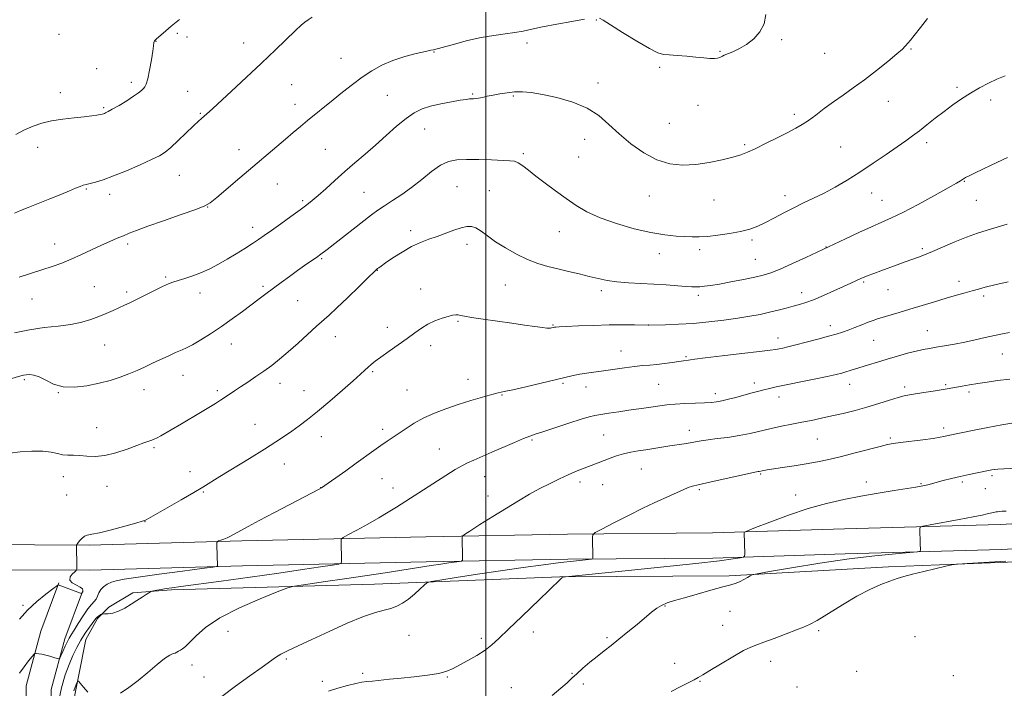
# Model space of a CAD drawing. Extents: x 2157300 to 2160200, y 349800 to 352700.
# Drawn here: x 2158307 to 2158715, y 352095 to 352372 of the extents above; entities that cross this region are included whole.
import ezdxf

# ---------------------------------------------------------------- set-up
doc = ezdxf.new("R2010")
doc.units = 0
doc.header["$MEASUREMENT"] = 0
for name, color, linetype, lineweight in [('32000', 7, 'Continuous', 0), ('DTM HARD BREAKLINE', 7, 'Continuous', 0), ('DTM SPOT ELEVATION', 2, 'Continuous', 13), ('INDEX CONTOUR', 41, 'Continuous', 13), ('INTERMEDIATE CONTOUR', 44, 'Continuous', 0)]:
    doc.layers.add(name, color=color, linetype=linetype, lineweight=lineweight)

msp = doc.modelspace()

# ---------------------------------------------------------------- linework, layer by layer
at = {"layer": '32000', "flags": 128}
msp.add_lwpolyline([(2158500, 352500), (2158500, 350000)], dxfattribs=at)
at = {"layer": 'DTM HARD BREAKLINE'}
for points in [[(2158937.52, 352171.37, 1204.63), (2158887.59, 352168.89, 1204.23), (2158778.73, 352166.65, 1202.36), (2158713.26, 352162.9, 1202.62), (2158648.63, 352161.16, 1201.42), (2158593.98, 352159.37, 1199.55), (2158533.97, 352158.94, 1197.68), (2158475.15, 352157.83, 1195.42), (2158398.99, 352156.13, 1192.34), (2158335.71, 352154.37, 1190.27), (2158290.28, 352154.55, 1187.94), (2158254.71, 352153.34, 1185.54), (2158217.47, 352152.17, 1184.13), (2158146.62, 352151.77, 1184.8), (2158095.22, 352149.31, 1185.8), (2158013.83, 352148.96, 1183.27), (2157938.41, 352146.13, 1180.09)], [(2158938.03, 352160.98, 1204.63), (2158887.95, 352158.5, 1204.23), (2158779.13, 352156.26, 1202.36), (2158713.7, 352152.51, 1202.62), (2158648.94, 352150.76, 1201.42), (2158594.19, 352148.97, 1199.55), (2158534.11, 352148.54, 1197.68), (2158475.36, 352147.43, 1195.42), (2158399.25, 352145.73, 1192.34), (2158335.83, 352143.97, 1190.27), (2158290.44, 352144.15, 1187.94), (2158255.05, 352142.95, 1185.54), (2158217.66, 352141.77, 1184.13), (2158146.9, 352141.37, 1184.8), (2158095.49, 352138.91, 1185.8), (2158014.05, 352138.56, 1183.27), (2157938.4, 352135.72, 1180.08)], [(2158328.66, 351846.94, 1204.63), (2158326.32, 351931.06, 1199.95), (2158327.85, 351981.12, 1198.09), (2158328.07, 352037.86, 1197.02), (2158328.25, 352084.59, 1196.82), (2158334.38, 352115.27, 1195.01), (2158339.09, 352123.93, 1194.21), (2158343.78, 352128.59, 1193.68), (2158353.82, 352134.56, 1193.75), (2158369.84, 352135.83, 1194.28), (2158453.96, 352138.17, 1197.22), (2158530.74, 352141.21, 1199.95), (2158600.84, 352141.6, 1201.69), (2158666.94, 352145.35, 1203.83), (2158730.37, 352147.77, 1204.23), (2158792.45, 352148.86, 1205.49), (2158853.87, 352150.62, 1205.96), (2158938.66, 352151.63, 1206.5), (2158939.1, 352094.88, 1207.7)], [(2158309.98, 351850.35, 1204.03), (2158308.78, 351883.73, 1201.29), (2158307, 351940.48, 1197.62), (2158307.16, 351982.54, 1196.15), (2158308.73, 352041.28, 1194.41), (2158309.61, 352096.01, 1192.88), (2158315.7, 352118.68, 1191.41), (2158323.12, 352138.68, 1189.94)], [(2158320.37, 351850.72, 1204.03), (2158319.17, 351884.08, 1201.29), (2158317.4, 351940.62, 1197.62), (2158317.56, 351982.38, 1196.15), (2158319.13, 352041.06, 1194.41), (2158319.99, 352094.56, 1192.88), (2158325.62, 352115.52, 1191.41), (2158332.87, 352135.06, 1189.94)]]:
    msp.add_polyline3d(points, dxfattribs=at)
at = {"layer": 'DTM SPOT ELEVATION'}
for p in [(2158545.79, 352371.91, 1182.07), (2158323.22, 352365.97, 1176.1), (2158372.29, 352366.36, 1178.29), (2158376.25, 352364.91, 1178.43), (2158622.69, 352363.74, 1182.13), (2158363.37, 352363.14, 1178.04), (2158399.73, 352362.47, 1179.3), (2158517.17, 352362.38, 1182.34), (2158676.23, 352359.95, 1184.11), (2158439.99, 352356.04, 1181.22), (2158478.56, 352358.65, 1182.07), (2158597.13, 352358.91, 1181.9), (2158640.46, 352358.16, 1182.91), (2158338.8, 352351.85, 1176.97), (2158572.11, 352352.4, 1182.18), (2158353.13, 352346.09, 1177.58), (2158419.54, 352345.13, 1180.94), (2158546.56, 352345.86, 1183.56), (2158695.31, 352344.05, 1185.7), (2158323.75, 352341.85, 1177.39), (2158376.46, 352342.36, 1179.05), (2158459.19, 352340.74, 1182.87), (2158494.65, 352341.23, 1183.85), (2158511.52, 352340.44, 1184.17), (2158709.23, 352338.78, 1186.46), (2158341.67, 352335.57, 1177.82), (2158420.94, 352337.06, 1181.41), (2158587.93, 352336.57, 1182.58), (2158666.9, 352338.18, 1184.74), (2158381.79, 352333.24, 1179.87), (2158627.92, 352332.84, 1183.65), (2158474.7, 352326.73, 1184.85), (2158576.04, 352329.19, 1182.9), (2158540.95, 352322.52, 1184.65), (2158314.37, 352319.21, 1178.61), (2158433.55, 352318.32, 1182.95), (2158607.33, 352320.25, 1183.78), (2158647.08, 352319.37, 1185.02), (2158682.78, 352321.15, 1186.4), (2158397.85, 352318.18, 1181.36), (2158515.63, 352316.58, 1185.74), (2158538.5, 352315.17, 1185), (2158373.12, 352307.53, 1180.83), (2158413.63, 352303.99, 1182.84), (2158488.14, 352302.82, 1186.94), (2158698.32, 352305.11, 1188.08), (2158334.54, 352301.87, 1180.14), (2158344.17, 352299.71, 1180.48), (2158449.53, 352300.6, 1185.02), (2158501.5, 352301.25, 1187.13), (2158567.81, 352299, 1184.83), (2158624.04, 352299.15, 1185.45), (2158659.95, 352300.32, 1186.71), (2158384.78, 352294.48, 1182.04), (2158424.15, 352297.12, 1183.75), (2158594.58, 352297.35, 1184.84), (2158664.25, 352297.28, 1187.1), (2158703.28, 352297.2, 1188.9), (2158403.46, 352286.07, 1183.43), (2158468.91, 352284.66, 1187.59), (2158530.5, 352284.19, 1186.74), (2158321.41, 352279.1, 1181.34), (2158351.62, 352279.19, 1182.32), (2158492.21, 352279.01, 1188.48), (2158610.38, 352280.72, 1186.31), (2158641, 352277.89, 1187.96), (2158571.89, 352275.07, 1186.55), (2158588.73, 352276.73, 1186.38), (2158680.92, 352277.14, 1189.73), (2158432.08, 352273.07, 1186.17), (2158611.74, 352272.73, 1187.07), (2158367.35, 352265.39, 1183.79), (2158455.11, 352268.23, 1188.05), (2158337.85, 352261.46, 1183.06), (2158407.75, 352261.63, 1185.73), (2158508.18, 352262.12, 1188.98), (2158656.65, 352263.42, 1190.2), (2158696.12, 352263.61, 1191.46), (2158351.26, 352259.24, 1183.65), (2158381.67, 352258.87, 1184.57), (2158473.09, 352260.53, 1189.36), (2158547.95, 352259.72, 1188.4), (2158588.17, 352257.88, 1188.36), (2158630.93, 352258.94, 1189.42), (2158666.75, 352260.22, 1190.86), (2158706.35, 352257.56, 1192.33), (2158312.06, 352256.31, 1182.77), (2158422.08, 352255.62, 1186.86), (2158488.47, 352247.07, 1190.15), (2158527.84, 352245.6, 1189.9), (2158567.48, 352245.53, 1189.99), (2158642.77, 352245.35, 1191.48), (2158459.18, 352244.57, 1189.53), (2158682.97, 352243.25, 1193.15), (2158342.09, 352237.3, 1184.89), (2158394.66, 352237.74, 1186.68), (2158437.72, 352240.71, 1188.76), (2158477.17, 352236.93, 1190.42), (2158621.07, 352240.12, 1191.42), (2158660.79, 352239.25, 1192.88), (2158556.04, 352234.83, 1191.26), (2158714.14, 352233.51, 1194.84), (2158583.05, 352232.42, 1191.84), (2158374.51, 352224.73, 1186.73), (2158453.23, 352226.21, 1190.18), (2158308.8, 352222.86, 1186.22), (2158414.79, 352221.35, 1188.61), (2158492.62, 352223.07, 1191.39), (2158532.03, 352221.35, 1192.19), (2158571.71, 352221.01, 1192.95), (2158611.26, 352221.52, 1193.54), (2158650.77, 352220.98, 1194.66), (2158690.56, 352220.78, 1195.81), (2158322.85, 352217.46, 1186.05), (2158358.35, 352218.76, 1186.59), (2158388.78, 352218.41, 1187.69), (2158424.68, 352218.38, 1189.25), (2158467.43, 352218.63, 1191.07), (2158506.74, 352216.59, 1192.1), (2158541.51, 352219.87, 1192.57), (2158595.14, 352217.09, 1193.54), (2158673.62, 352219.83, 1195.65), (2158700.26, 352217.84, 1196.33), (2158621.48, 352215.7, 1194.57), (2158404.38, 352204.34, 1189.21), (2158338.85, 352203.01, 1187.26), (2158457.38, 352202.29, 1191.62), (2158584.4, 352201.86, 1195.42), (2158689.83, 352202.83, 1197.61), (2158431.91, 352199.26, 1190.63), (2158519.18, 352197.94, 1194.19), (2158548.83, 352199.92, 1195.03), (2158637.45, 352198.29, 1196.94), (2158667.74, 352198.69, 1197.76), (2158362.56, 352194.67, 1188.21), (2158480.74, 352194.14, 1193.09), (2158416.58, 352188.01, 1190.68), (2158377.53, 352184.74, 1189.33), (2158564.49, 352185.87, 1196.89), (2158613.95, 352183.79, 1198.15), (2158325.03, 352182.72, 1188.62), (2158457.09, 352181.85, 1192.9), (2158499.59, 352182.76, 1194.75), (2158539.08, 352180.56, 1196.46), (2158657.71, 352180.49, 1199.41), (2158680.4, 352179.79, 1199.87), (2158697.45, 352180.44, 1200.3), (2158709.86, 352183.17, 1200.27), (2158343.15, 352178.74, 1188.65), (2158383.03, 352176.32, 1190.15), (2158431.64, 352178.18, 1191.98), (2158461.6, 352178.02, 1193.37), (2158548.45, 352179.33, 1196.89), (2158588.58, 352177.39, 1198.22), (2158707.04, 352177.77, 1200.82), (2158326.35, 352175.14, 1189.02), (2158500.99, 352174.66, 1195.4), (2158628.4, 352175.06, 1199.32), (2158358.88, 352164.12, 1190.03), (2158308.29, 352129.37, 1189.77), (2158574.25, 352129.18, 1202.09), (2158601.21, 352126.87, 1202.89), (2158393.21, 352118.63, 1196.76), (2158519.74, 352118.4, 1200.43), (2158598.16, 352121.15, 1203.27), (2158637.94, 352118.91, 1204.24), (2158468.27, 352117.02, 1198.79), (2158498.18, 352115.71, 1199.73), (2158550.21, 352116.04, 1201.77), (2158677.9, 352116.35, 1204.78), (2158417.41, 352107.16, 1198.22), (2158618.04, 352106.23, 1204.53), (2158378.35, 352104.61, 1196.58), (2158578.35, 352105.3, 1203.35), (2158383.3, 352099.73, 1197.14), (2158449.05, 352101.19, 1199.74), (2158484.12, 352099.66, 1200.1), (2158535.75, 352101.18, 1201.91), (2158653.79, 352102.07, 1205.21), (2158693.85, 352100.31, 1205.39), (2158432.25, 352097.94, 1199.64), (2158510.66, 352095.33, 1200.9), (2158540.52, 352096.78, 1202.37), (2158588.84, 352097.91, 1204.1), (2158628.95, 352095.52, 1205.27)]:
    msp.add_point(p, dxfattribs=at)
at = {"layer": 'INDEX CONTOUR'}
for points in [[(2158428.101, 352373.14, 1180), (2158426.41, 352372.057, 1180), (2158425.085, 352371.102, 1180), (2158423.573, 352369.81, 1180), (2158421.254, 352367.644, 1180), (2158412.85, 352359.606, 1180), (2158407.086, 352354.12, 1180), (2158400.717, 352348.112, 1180), (2158394.619, 352342.395, 1180), (2158386.959, 352335.259, 1180), (2158385.618, 352334.03, 1180), (2158382.238, 352331.114, 1180), (2158380.975, 352329.973, 1180), (2158378.946, 352328.056, 1180), (2158372.599, 352321.948, 1180), (2158369.521, 352319.088, 1180), (2158367.166, 352317.136, 1180), (2158364.845, 352315.687, 1180), (2158361.587, 352314.101, 1180), (2158356.765, 352311.933, 1180), (2158351.114, 352309.501, 1180), (2158345.716, 352307.315, 1180), (2158341.434, 352305.769, 1180), (2158338.28, 352304.795, 1180), (2158336.048, 352304.209, 1180), (2158334.502, 352303.829, 1180), (2158333.261, 352303.485, 1180), (2158331.912, 352303.011, 1180), (2158330.074, 352302.26, 1180), (2158327.496, 352301.163, 1180), (2158323.964, 352299.673, 1180), (2158319.44, 352297.809, 1180), (2158314.619, 352295.862, 1180), (2158310.379, 352294.191, 1180), (2158307.293, 352293.004, 1180), (2158304.751, 352291.905, 1180)], [(2158716.076, 352287.317, 1190), (2158711.906, 352286.067, 1190), (2158707.858, 352284.876, 1190), (2158703.742, 352283.591, 1190), (2158699.285, 352281.999, 1190), (2158694.363, 352279.996, 1190), (2158685.151, 352275.996, 1190), (2158681.894, 352274.66, 1190), (2158679.285, 352273.683, 1190), (2158673.783, 352271.724, 1190), (2158670.502, 352270.535, 1190), (2158663.783, 352268.067, 1190), (2158660.816, 352266.96, 1190), (2158658.465, 352266.065, 1190), (2158656.883, 352265.434, 1190), (2158655.768, 352264.95, 1190), (2158651.244, 352262.842, 1190), (2158648.289, 352261.485, 1190), (2158644.327, 352259.687, 1190), (2158639.936, 352257.743, 1190), (2158635.863, 352256.035, 1190), (2158632.649, 352254.836, 1190), (2158630.004, 352254.007, 1190), (2158627.428, 352253.301, 1190), (2158624.518, 352252.525, 1190), (2158621.242, 352251.68, 1190), (2158617.662, 352250.817, 1190), (2158613.795, 352249.979, 1190), (2158609.477, 352249.161, 1190), (2158604.499, 352248.349, 1190), (2158598.746, 352247.544, 1190), (2158592.482, 352246.809, 1190), (2158586.066, 352246.225, 1190), (2158579.896, 352245.845, 1190), (2158574.535, 352245.633, 1190), (2158567.366, 352245.449, 1190), (2158561.639, 352245.571, 1190), (2158556.978, 352245.615, 1190), (2158551.201, 352245.573, 1190), (2158544.707, 352245.405, 1190), (2158538.424, 352245.169, 1190), (2158533.414, 352244.944, 1190), (2158530.438, 352244.792, 1190), (2158529.063, 352244.702, 1190), (2158528.557, 352244.649, 1190), (2158528.1, 352244.565, 1190), (2158527.244, 352244.37, 1190), (2158526.837, 352244.292, 1190), (2158526.326, 352244.234, 1190), (2158525.351, 352244.266, 1190), (2158523.48, 352244.47, 1190), (2158520.376, 352244.906, 1190), (2158516.099, 352245.537, 1190), (2158510.807, 352246.307, 1190), (2158498.915, 352247.975, 1190), (2158494.148, 352248.687, 1190), (2158491.194, 352249.213, 1190), (2158489.6, 352249.552, 1190), (2158488.628, 352249.73, 1190), (2158487.626, 352249.754, 1190), (2158486.296, 352249.573, 1190), (2158484.426, 352249.12, 1190), (2158481.904, 352248.346, 1190), (2158478.998, 352247.259, 1190), (2158476.074, 352245.881, 1190), (2158473.374, 352244.226, 1190), (2158470.648, 352242.263, 1190), (2158467.525, 352239.953, 1190), (2158463.8, 352237.319, 1190), (2158459.939, 352234.649, 1190), (2158456.576, 352232.293, 1190), (2158454.177, 352230.508, 1190), (2158452.534, 352229.161, 1190), (2158451.273, 352228.03, 1190), (2158449.984, 352226.842, 1190), (2158448.123, 352225.152, 1190), (2158445.115, 352222.469, 1190), (2158440.635, 352218.53, 1190), (2158435.381, 352213.98, 1190), (2158430.306, 352209.693, 1190), (2158426.142, 352206.339, 1190), (2158422.738, 352203.761, 1190), (2158419.722, 352201.601, 1190), (2158416.686, 352199.502, 1190), (2158413.08, 352197.115, 1190), (2158408.313, 352194.094, 1190), (2158402.117, 352190.277, 1190), (2158389.785, 352182.765, 1190), (2158382.733, 352178.42, 1190), (2158379.035, 352176.206, 1190), (2158373.824, 352173.162, 1190), (2158368.084, 352169.844, 1190), (2158359.337, 352164.837, 1190), (2158358.996, 352164.656, 1190), (2158358.692, 352164.535, 1190), (2158357.629, 352164.214, 1190), (2158355.008, 352163.468, 1190), (2158350.409, 352162.188, 1190), (2158344.92, 352160.715, 1190), (2158340.004, 352159.502, 1190), (2158336.768, 352158.861, 1190), (2158334.89, 352158.512, 1190), (2158333.691, 352158.041, 1190), (2158332.628, 352157.154, 1190), (2158331.687, 352156.07, 1190), (2158330.986, 352155.134, 1190), (2158330.606, 352154.604, 1190), (2158330.467, 352154.359, 1190), (2158330.449, 352154.19, 1190), (2158330.553, 352145.523, 1190), (2158330.533, 352144.417, 1190), (2158330.316, 352143.833, 1190), (2158329.714, 352143.266, 1190), (2158328.684, 352142.335, 1190), (2158327.76, 352141.133, 1190), (2158327.617, 352139.873, 1190), (2158328.686, 352138.731, 1190), (2158330.418, 352137.737, 1190), (2158332.018, 352136.886, 1190), (2158332.877, 352136.177, 1190), (2158333.128, 352135.621, 1190), (2158333.091, 352135.235, 1190), (2158333.028, 352135.018, 1190), (2158332.974, 352134.902, 1190), (2158332.638, 352134.369, 1190), (2158332.535, 352134.316, 1190), (2158332.115, 352134.438, 1190), (2158322.885, 352137.842, 1190), (2158322.754, 352137.796, 1190), (2158322.154, 352137.369, 1190), (2158320.569, 352136.198, 1190), (2158317.686, 352134.023, 1190), (2158313.985, 352131.011, 1190), (2158310.151, 352127.434, 1190), (2158306.76, 352123.599, 1190)], [(2158719.819, 352186.277, 1200), (2158712.247, 352185.798, 1200), (2158710.931, 352185.69, 1200), (2158709.757, 352185.532, 1200), (2158708.379, 352185.282, 1200), (2158703.673, 352184.338, 1200), (2158700.3, 352183.634, 1200), (2158696.63, 352182.817, 1200), (2158692.973, 352181.93, 1200), (2158689.605, 352181.062, 1200), (2158683.169, 352179.347, 1200), (2158681.851, 352179.03, 1200), (2158680.403, 352178.732, 1200), (2158678.225, 352178.353, 1200), (2158674.657, 352177.786, 1200), (2158669.276, 352176.954, 1200), (2158662.622, 352175.895, 1200), (2158655.477, 352174.676, 1200), (2158648.427, 352173.315, 1200), (2158641.283, 352171.652, 1200), (2158633.663, 352169.475, 1200), (2158625.468, 352166.718, 1200), (2158617.73, 352163.878, 1200), (2158611.768, 352161.594, 1200), (2158608.505, 352160.317, 1200), (2158607.306, 352159.744, 1200), (2158607.144, 352159.384, 1200), (2158607.339, 352150.717, 1200), (2158607.285, 352149.779, 1200), (2158606.783, 352149.352, 1200), (2158605.402, 352149.071, 1200), (2158602.543, 352148.617, 1200), (2158596.92, 352147.86, 1200), (2158587.079, 352146.717, 1200), (2158572.51, 352145.184, 1200), (2158556.487, 352143.568, 1200), (2158533.093, 352141.245, 1200), (2158532.588, 352141.172, 1200), (2158532.109, 352141.019, 1200), (2158531.843, 352140.908, 1200), (2158531.614, 352140.777, 1200), (2158531.379, 352140.592, 1200), (2158526.025, 352135.433, 1200), (2158514.935, 352124.791, 1200), (2158509.44, 352119.472, 1200), (2158505.509, 352115.633, 1200), (2158502.601, 352112.959, 1200), (2158499.776, 352110.796, 1200), (2158496.35, 352108.633, 1200), (2158492.654, 352106.524, 1200), (2158489.275, 352104.664, 1200), (2158486.565, 352103.198, 1200), (2158483.93, 352102.074, 1200), (2158480.548, 352101.188, 1200), (2158475.861, 352100.448, 1200), (2158470.391, 352099.814, 1200), (2158464.928, 352099.253, 1200), (2158460.139, 352098.747, 1200), (2158453.102, 352097.989, 1200), (2158450.805, 352097.761, 1200), (2158448.729, 352097.489, 1200), (2158446.186, 352096.994, 1200), (2158442.712, 352096.146, 1200), (2158438.737, 352095.03, 1200), (2158434.913, 352093.781, 1200)]]:
    msp.add_polyline3d(points, dxfattribs=at)
at = {"layer": 'INTERMEDIATE CONTOUR'}
for points in [[(2158683.102, 352372.587, 1184), (2158680.125, 352368.793, 1184), (2158677.613, 352365.562, 1184), (2158675.985, 352363.528, 1184), (2158675.051, 352362.426, 1184), (2158673.863, 352361.062, 1184), (2158672.699, 352359.902, 1184), (2158670.411, 352357.874, 1184), (2158666.645, 352354.744, 1184), (2158661.913, 352350.964, 1184), (2158656.944, 352347.157, 1184), (2158652.324, 352343.809, 1184), (2158648.079, 352340.839, 1184), (2158644.09, 352338.024, 1184), (2158640.287, 352335.22, 1184), (2158636.778, 352332.58, 1184), (2158633.717, 352330.334, 1184), (2158631.125, 352328.604, 1184), (2158628.49, 352327.078, 1184), (2158625.168, 352325.338, 1184), (2158620.775, 352323.11, 1184), (2158615.967, 352320.713, 1184), (2158611.662, 352318.611, 1184), (2158608.465, 352317.136, 1184), (2158605.723, 352316.079, 1184), (2158602.47, 352315.099, 1184), (2158598.002, 352313.958, 1184), (2158592.659, 352312.832, 1184), (2158587.04, 352312.004, 1184), (2158581.616, 352311.75, 1184), (2158576.328, 352312.334, 1184), (2158570.989, 352314.011, 1184), (2158565.501, 352316.912, 1184), (2158560.138, 352320.657, 1184), (2158555.263, 352324.735, 1184), (2158551.051, 352328.697, 1184), (2158546.914, 352332.322, 1184), (2158542.075, 352335.45, 1184), (2158536.052, 352337.952, 1184), (2158529.553, 352339.83, 1184), (2158523.58, 352341.121, 1184), (2158518.884, 352341.867, 1184), (2158515.198, 352342.166, 1184), (2158512.004, 352342.12, 1184), (2158508.89, 352341.834, 1184), (2158505.879, 352341.388, 1184), (2158503.099, 352340.865, 1184), (2158500.663, 352340.343, 1184), (2158498.626, 352339.885, 1184), (2158497.025, 352339.553, 1184), (2158495.861, 352339.385, 1184), (2158494.986, 352339.325, 1184), (2158494.218, 352339.298, 1184), (2158493.327, 352339.228, 1184), (2158491.898, 352339.045, 1184), (2158489.474, 352338.679, 1184), (2158485.8, 352338.081, 1184), (2158481.45, 352337.273, 1184), (2158477.203, 352336.293, 1184), (2158473.622, 352335.125, 1184), (2158470.403, 352333.524, 1184), (2158467.027, 352331.185, 1184), (2158463.106, 352327.933, 1184), (2158458.791, 352324.09, 1184), (2158454.358, 352320.108, 1184), (2158450.033, 352316.336, 1184), (2158445.815, 352312.727, 1184), (2158441.647, 352309.129, 1184), (2158437.535, 352305.481, 1184), (2158433.727, 352302.052, 1184), (2158430.535, 352299.198, 1184), (2158428.095, 352297.111, 1184), (2158425.851, 352295.344, 1184), (2158423.073, 352293.285, 1184), (2158419.288, 352290.528, 1184), (2158415.055, 352287.464, 1184), (2158411.191, 352284.685, 1184), (2158408.267, 352282.613, 1184), (2158405.87, 352280.973, 1184), (2158403.345, 352279.315, 1184), (2158400.199, 352277.304, 1184), (2158396.595, 352275.056, 1184), (2158392.859, 352272.798, 1184), (2158389.248, 352270.722, 1184), (2158385.732, 352268.879, 1184), (2158382.209, 352267.279, 1184), (2158378.649, 352265.934, 1184), (2158375.307, 352264.839, 1184), (2158372.51, 352263.986, 1184), (2158370.411, 352263.319, 1184), (2158368.5, 352262.584, 1184), (2158366.092, 352261.483, 1184), (2158362.738, 352259.83, 1184), (2158358.921, 352257.912, 1184), (2158355.356, 352256.134, 1184), (2158352.569, 352254.792, 1184), (2158350.3, 352253.749, 1184), (2158345.61, 352251.631, 1184), (2158342.794, 352250.383, 1184), (2158339.711, 352249.088, 1184), (2158336.37, 352247.822, 1184), (2158332.589, 352246.68, 1184), (2158328.143, 352245.759, 1184), (2158322.891, 352245.095, 1184), (2158317.046, 352244.467, 1184), (2158310.906, 352243.596, 1184), (2158304.821, 352242.307, 1184)], [(2158373.192, 352372.184, 1178), (2158371.713, 352371.116, 1178), (2158369.675, 352369.439, 1178), (2158367.421, 352367.489, 1178), (2158363.41, 352363.974, 1178), (2158363.012, 352363.588, 1178), (2158362.763, 352363.274, 1178), (2158362.607, 352362.978, 1178), (2158362.52, 352362.676, 1178), (2158362.339, 352361.24, 1178), (2158362.028, 352359.062, 1178), (2158361.459, 352355.439, 1178), (2158360.737, 352351.23, 1178), (2158360.008, 352347.581, 1178), (2158359.381, 352345.342, 1178), (2158358.802, 352344.193, 1178), (2158358.176, 352343.511, 1178), (2158357.374, 352342.764, 1178), (2158356.129, 352341.748, 1178), (2158354.132, 352340.342, 1178), (2158351.255, 352338.516, 1178), (2158348.061, 352336.589, 1178), (2158345.293, 352334.971, 1178), (2158343.502, 352333.966, 1178), (2158342.523, 352333.462, 1178), (2158342.005, 352333.237, 1178), (2158341.617, 352333.103, 1178), (2158341.12, 352332.976, 1178), (2158340.293, 352332.801, 1178), (2158338.918, 352332.537, 1178), (2158336.779, 352332.198, 1178), (2158333.663, 352331.809, 1178), (2158329.496, 352331.381, 1178), (2158324.78, 352330.852, 1178), (2158320.151, 352330.143, 1178), (2158316.091, 352329.187, 1178), (2158312.45, 352327.947, 1178), (2158308.92, 352326.401, 1178), (2158305.243, 352324.526, 1178)], [(2158540.966, 352372.281, 1182), (2158535.714, 352371.38, 1182), (2158529.441, 352370.262, 1182), (2158523.559, 352369.131, 1182), (2158519.099, 352368.154, 1182), (2158515.582, 352367.352, 1182), (2158512.147, 352366.71, 1182), (2158508.097, 352366.178, 1182), (2158503.369, 352365.578, 1182), (2158498.064, 352364.696, 1182), (2158492.401, 352363.414, 1182), (2158487.083, 352361.997, 1182), (2158480.515, 352360.113, 1182), (2158479.41, 352359.815, 1182), (2158478.938, 352359.723, 1182), (2158478.441, 352359.652, 1182), (2158477.332, 352359.445, 1182), (2158475.045, 352358.954, 1182), (2158471.237, 352358.059, 1182), (2158466.471, 352356.77, 1182), (2158461.529, 352355.131, 1182), (2158457.028, 352353.173, 1182), (2158452.893, 352350.881, 1182), (2158448.879, 352348.228, 1182), (2158444.8, 352345.227, 1182), (2158440.714, 352342.024, 1182), (2158436.738, 352338.813, 1182), (2158426.234, 352330.247, 1182), (2158423.259, 352327.804, 1182), (2158420.29, 352325.342, 1182), (2158417.023, 352322.598, 1182), (2158398.12, 352306.511, 1182), (2158388.544, 352298.409, 1182), (2158385.885, 352296.251, 1182), (2158383.557, 352294.898, 1182), (2158379.894, 352293.466, 1182), (2158373.813, 352291.315, 1182), (2158366.555, 352288.786, 1182), (2158359.945, 352286.463, 1182), (2158355.348, 352284.782, 1182), (2158352.302, 352283.589, 1182), (2158349.881, 352282.579, 1182), (2158347.303, 352281.486, 1182), (2158344.325, 352280.194, 1182), (2158340.844, 352278.622, 1182), (2158332.532, 352274.74, 1182), (2158328.287, 352272.845, 1182), (2158324.309, 352271.225, 1182), (2158320.364, 352269.785, 1182), (2158316.105, 352268.361, 1182), (2158311.357, 352266.85, 1182), (2158306.623, 352265.396, 1182)], [(2158616.094, 352374.225, 1182), (2158615.341, 352370.43, 1182), (2158613.585, 352367.051, 1182), (2158611.07, 352364.185, 1182), (2158608.143, 352361.86, 1182), (2158605.146, 352360.084, 1182), (2158602.405, 352358.798, 1182), (2158598.881, 352357.377, 1182), (2158598.095, 352357.028, 1182), (2158596.972, 352356.425, 1182), (2158596.124, 352356.138, 1182), (2158594.829, 352355.99, 1182), (2158592.929, 352356.053, 1182), (2158590.373, 352356.282, 1182), (2158587.135, 352356.597, 1182), (2158583.303, 352356.926, 1182), (2158579.403, 352357.225, 1182), (2158576.074, 352357.452, 1182), (2158573.659, 352357.674, 1182), (2158571.306, 352358.363, 1182), (2158567.87, 352360.095, 1182), (2158562.651, 352363.174, 1182), (2158556.741, 352366.824, 1182), (2158551.681, 352369.999, 1182), (2158548.619, 352371.904, 1182), (2158547.14, 352372.75, 1182)], [(2158715.269, 352348.807, 1186), (2158711.855, 352347.402, 1186), (2158708.29, 352345.735, 1186), (2158704.605, 352343.812, 1186), (2158700.888, 352341.656, 1186), (2158697.207, 352339.291, 1186), (2158693.559, 352336.74, 1186), (2158689.92, 352334.028, 1186), (2158686.299, 352331.207, 1186), (2158682.835, 352328.455, 1186), (2158679.698, 352325.981, 1186), (2158676.93, 352323.882, 1186), (2158674.072, 352321.821, 1186), (2158670.538, 352319.351, 1186), (2158665.927, 352316.173, 1186), (2158660.587, 352312.56, 1186), (2158655.053, 352308.931, 1186), (2158649.769, 352305.637, 1186), (2158644.818, 352302.743, 1186), (2158640.193, 352300.243, 1186), (2158635.867, 352298.098, 1186), (2158631.735, 352296.139, 1186), (2158627.674, 352294.165, 1186), (2158623.607, 352292.043, 1186), (2158619.659, 352289.925, 1186), (2158616.003, 352288.029, 1186), (2158612.706, 352286.52, 1186), (2158609.4, 352285.333, 1186), (2158605.612, 352284.348, 1186), (2158601.061, 352283.477, 1186), (2158596.254, 352282.763, 1186), (2158591.891, 352282.281, 1186), (2158588.452, 352282.08, 1186), (2158585.537, 352282.091, 1186), (2158582.527, 352282.217, 1186), (2158578.867, 352282.416, 1186), (2158574.261, 352282.875, 1186), (2158568.484, 352283.834, 1186), (2158561.508, 352285.455, 1186), (2158554.142, 352287.579, 1186), (2158547.384, 352289.967, 1186), (2158541.97, 352292.439, 1186), (2158537.511, 352295.053, 1186), (2158533.343, 352297.925, 1186), (2158528.983, 352301.097, 1186), (2158524.668, 352304.323, 1186), (2158520.812, 352307.285, 1186), (2158517.736, 352309.716, 1186), (2158515.363, 352311.549, 1186), (2158513.52, 352312.768, 1186), (2158511.94, 352313.401, 1186), (2158509.996, 352313.652, 1186), (2158502.425, 352313.94, 1186), (2158497.107, 352314.118, 1186), (2158492.042, 352314.198, 1186), (2158487.985, 352314.036, 1186), (2158484.603, 352313.334, 1186), (2158481.29, 352311.755, 1186), (2158477.574, 352309.117, 1186), (2158473.52, 352305.841, 1186), (2158469.327, 352302.504, 1186), (2158465.2, 352299.575, 1186), (2158461.362, 352297.093, 1186), (2158458.042, 352294.992, 1186), (2158455.322, 352293.144, 1186), (2158452.69, 352291.187, 1186), (2158434.294, 352276.879, 1186), (2158431.172, 352274.512, 1186), (2158430.406, 352273.966, 1186), (2158424.99, 352270.206, 1186), (2158422.033, 352268.113, 1186), (2158418.68, 352265.691, 1186), (2158415.201, 352263.146, 1186), (2158408.968, 352258.532, 1186), (2158406.121, 352256.4, 1186), (2158399.194, 352251.179, 1186), (2158394.953, 352248.049, 1186), (2158390.476, 352244.884, 1186), (2158386.017, 352241.931, 1186), (2158381.906, 352239.379, 1186), (2158378.488, 352237.408, 1186), (2158375.995, 352236.121, 1186), (2158374.212, 352235.325, 1186), (2158372.81, 352234.747, 1186), (2158371.489, 352234.157, 1186), (2158368.396, 352232.697, 1186), (2158363.997, 352230.708, 1186), (2158361.383, 352229.495, 1186), (2158358.569, 352228.147, 1186), (2158355.52, 352226.722, 1186), (2158352.175, 352225.288, 1186), (2158348.475, 352223.911, 1186), (2158344.364, 352222.613, 1186), (2158339.779, 352221.412, 1186), (2158334.754, 352220.377, 1186), (2158329.652, 352219.783, 1186), (2158324.933, 352219.958, 1186), (2158320.952, 352221.069, 1186), (2158317.678, 352222.643, 1186), (2158314.986, 352224.05, 1186), (2158312.763, 352224.807, 1186), (2158310.97, 352225.019, 1186), (2158309.585, 352224.943, 1186), (2158308.518, 352224.778, 1186), (2158307.42, 352224.508, 1186), (2158296.501, 352221.275, 1186)], [(2158716.19, 352315.013, 1188), (2158709.441, 352311.729, 1188), (2158705.957, 352310.071, 1188), (2158702.832, 352308.597, 1188), (2158700.403, 352307.435, 1188), (2158698.885, 352306.666, 1188), (2158698.026, 352306.173, 1188), (2158696.717, 352305.303, 1188), (2158695.052, 352304.309, 1188), (2158691.615, 352302.358, 1188), (2158685.957, 352299.219, 1188), (2158679.21, 352295.554, 1188), (2158672.9, 352292.245, 1188), (2158668.111, 352289.916, 1188), (2158664.155, 352288.158, 1188), (2158659.901, 352286.303, 1188), (2158654.612, 352283.895, 1188), (2158649.119, 352281.334, 1188), (2158632.663, 352273.573, 1188), (2158627.115, 352271.002, 1188), (2158621.966, 352268.703, 1188), (2158618.164, 352267.178, 1188), (2158615.038, 352266.206, 1188), (2158611.503, 352265.388, 1188), (2158606.823, 352264.423, 1188), (2158601.612, 352263.404, 1188), (2158596.834, 352262.527, 1188), (2158593.226, 352261.939, 1188), (2158590.663, 352261.6, 1188), (2158588.794, 352261.425, 1188), (2158587.242, 352261.348, 1188), (2158585.494, 352261.372, 1188), (2158583.005, 352261.52, 1188), (2158574.828, 352262.143, 1188), (2158569.697, 352262.469, 1188), (2158564.344, 352262.728, 1188), (2158559.12, 352263, 1188), (2158554.38, 352263.398, 1188), (2158550.34, 352264.008, 1188), (2158546.675, 352264.801, 1188), (2158542.924, 352265.718, 1188), (2158538.751, 352266.707, 1188), (2158534.316, 352267.734, 1188), (2158529.908, 352268.768, 1188), (2158525.724, 352269.818, 1188), (2158521.613, 352271.064, 1188), (2158517.332, 352272.724, 1188), (2158512.755, 352274.931, 1188), (2158508.198, 352277.478, 1188), (2158504.092, 352280.075, 1188), (2158500.76, 352282.448, 1188), (2158498.115, 352284.401, 1188), (2158495.961, 352285.757, 1188), (2158494.08, 352286.388, 1188), (2158492.15, 352286.358, 1188), (2158489.82, 352285.783, 1188), (2158486.853, 352284.79, 1188), (2158479.899, 352282.288, 1188), (2158476.443, 352281.093, 1188), (2158472.97, 352279.776, 1188), (2158469.294, 352278.059, 1188), (2158465.355, 352275.801, 1188), (2158461.588, 352273.382, 1188), (2158458.556, 352271.316, 1188), (2158456.663, 352269.989, 1188), (2158455.674, 352269.271, 1188), (2158455.197, 352268.905, 1188), (2158454.787, 352268.561, 1188), (2158453.793, 352267.623, 1188), (2158451.512, 352265.401, 1188), (2158447.554, 352261.522, 1188), (2158442.782, 352256.869, 1188), (2158438.37, 352252.643, 1188), (2158435.156, 352249.69, 1188), (2158429.875, 352245.034, 1188), (2158422.241, 352238.021, 1188), (2158418.203, 352234.398, 1188), (2158414.609, 352231.365, 1188), (2158411.33, 352228.808, 1188), (2158408.098, 352226.47, 1188), (2158404.735, 352224.156, 1188), (2158401.422, 352221.936, 1188), (2158398.427, 352219.946, 1188), (2158395.947, 352218.278, 1188), (2158392.007, 352215.601, 1188), (2158390.155, 352214.367, 1188), (2158388.02, 352213.001, 1188), (2158385.287, 352211.33, 1188), (2158381.776, 352209.253, 1188), (2158373.917, 352204.668, 1188), (2158365.364, 352199.633, 1188), (2158363.822, 352198.76, 1188), (2158362.68, 352198.193, 1188), (2158361.605, 352197.77, 1188), (2158358.302, 352196.685, 1188), (2158355.405, 352195.656, 1188), (2158351.398, 352194.169, 1188), (2158346.776, 352192.609, 1188), (2158342.201, 352191.473, 1188), (2158338.203, 352191.109, 1188), (2158334.787, 352191.258, 1188), (2158331.827, 352191.512, 1188), (2158329.208, 352191.568, 1188), (2158326.843, 352191.563, 1188), (2158324.657, 352191.741, 1188), (2158322.504, 352192.249, 1188), (2158319.957, 352192.872, 1188), (2158316.519, 352193.294, 1188), (2158311.952, 352193.286, 1188), (2158307.036, 352192.96, 1188), (2158302.808, 352192.508, 1188)], [(2158716.5, 352263.451, 1192), (2158710.949, 352262.224, 1192), (2158707, 352261.253, 1192), (2158704.175, 352260.461, 1192), (2158701.633, 352259.712, 1192), (2158698.664, 352258.881, 1192), (2158695.081, 352257.888, 1192), (2158690.828, 352256.674, 1192), (2158685.932, 352255.212, 1192), (2158675.767, 352252.096, 1192), (2158671.337, 352250.753, 1192), (2158662.4, 352248.077, 1192), (2158660.499, 352247.456, 1192), (2158658.429, 352246.703, 1192), (2158655.84, 352245.69, 1192), (2158652.975, 352244.551, 1192), (2158650.227, 352243.481, 1192), (2158647.818, 352242.611, 1192), (2158645.294, 352241.807, 1192), (2158642.027, 352240.873, 1192), (2158637.65, 352239.684, 1192), (2158632.823, 352238.41, 1192), (2158628.462, 352237.294, 1192), (2158625.27, 352236.518, 1192), (2158623.092, 352236.026, 1192), (2158621.559, 352235.703, 1192), (2158620.164, 352235.431, 1192), (2158617.844, 352235.081, 1192), (2158613.399, 352234.524, 1192), (2158606.207, 352233.688, 1192), (2158597.953, 352232.747, 1192), (2158590.899, 352231.931, 1192), (2158586.731, 352231.415, 1192), (2158584.824, 352231.147, 1192), (2158583.979, 352231.013, 1192), (2158581.922, 352230.76, 1192), (2158580.034, 352230.493, 1192), (2158577.341, 352230.071, 1192), (2158574.167, 352229.59, 1192), (2158570.954, 352229.179, 1192), (2158568, 352228.92, 1192), (2158565.031, 352228.711, 1192), (2158561.632, 352228.396, 1192), (2158557.538, 352227.874, 1192), (2158548.804, 352226.61, 1192), (2158541.822, 352225.662, 1192), (2158538.98, 352225.199, 1192), (2158536.298, 352224.626, 1192), (2158528.837, 352222.787, 1192), (2158522.975, 352221.405, 1192), (2158516.627, 352219.954, 1192), (2158511.205, 352218.75, 1192), (2158507.672, 352217.995, 1192), (2158505.2, 352217.451, 1192), (2158502.51, 352216.768, 1192), (2158498.632, 352215.677, 1192), (2158493.818, 352214.241, 1192), (2158488.623, 352212.602, 1192), (2158483.532, 352210.874, 1192), (2158478.731, 352209.038, 1192), (2158474.335, 352207.049, 1192), (2158470.433, 352204.893, 1192), (2158467.025, 352202.721, 1192), (2158459.16, 352197.389, 1192), (2158456.617, 352195.637, 1192), (2158453.668, 352193.54, 1192), (2158446.319, 352188.249, 1192), (2158441.993, 352185.17, 1192), (2158431.997, 352178.131, 1192), (2158430.955, 352177.562, 1192), (2158412.56, 352167.882, 1192), (2158406.118, 352164.476, 1192), (2158401.627, 352162.075, 1192), (2158398.801, 352160.534, 1192), (2158395.495, 352158.686, 1192), (2158394.192, 352157.992, 1192), (2158392.908, 352157.388, 1192), (2158391.565, 352156.851, 1192), (2158390.308, 352156.405, 1192), (2158389.345, 352156.085, 1192), (2158388.819, 352155.86, 1192), (2158388.635, 352155.421, 1192), (2158388.632, 352154.391, 1192), (2158388.83, 352145.726, 1192), (2158388.596, 352145.496, 1192), (2158386.94, 352145.205, 1192), (2158382.445, 352144.61, 1192), (2158374.365, 352143.558, 1192), (2158364.653, 352142.278, 1192), (2158355.936, 352141.094, 1192), (2158350.208, 352140.246, 1192), (2158346.925, 352139.608, 1192), (2158344.91, 352138.966, 1192), (2158343.201, 352138.144, 1192), (2158341.698, 352137.12, 1192), (2158340.518, 352135.91, 1192), (2158339.717, 352134.552, 1192), (2158339.132, 352133.185, 1192), (2158338.542, 352131.974, 1192), (2158337.749, 352130.97, 1192), (2158336.644, 352129.787, 1192), (2158335.137, 352127.925, 1192), (2158333.22, 352125.1, 1192), (2158331.199, 352121.882, 1192), (2158329.46, 352119.056, 1192), (2158328.274, 352117.17, 1192), (2158327.447, 352115.825, 1192), (2158326.674, 352114.386, 1192), (2158325.733, 352112.416, 1192), (2158324.76, 352110.271, 1192), (2158323.976, 352108.503, 1192), (2158323.506, 352107.533, 1192), (2158323.089, 352107.253, 1192), (2158322.371, 352107.423, 1192), (2158321.099, 352107.823, 1192), (2158319.452, 352108.316, 1192), (2158317.716, 352108.781, 1192), (2158316.146, 352109.125, 1192), (2158314.861, 352109.35, 1192), (2158313.95, 352109.484, 1192), (2158313.419, 352109.5, 1192), (2158312.938, 352109.162, 1192), (2158312.097, 352108.177, 1192), (2158310.616, 352106.361, 1192), (2158308.746, 352103.944, 1192), (2158306.87, 352101.263, 1192)], [(2158717.057, 352242.471, 1194), (2158714.199, 352241.947, 1194), (2158710.838, 352241.264, 1194), (2158707.029, 352240.408, 1194), (2158702.899, 352239.455, 1194), (2158698.586, 352238.506, 1194), (2158694.259, 352237.646, 1194), (2158690.188, 352236.91, 1194), (2158686.67, 352236.32, 1194), (2158683.854, 352235.864, 1194), (2158681.3, 352235.404, 1194), (2158678.423, 352234.769, 1194), (2158674.795, 352233.839, 1194), (2158670.646, 352232.687, 1194), (2158666.364, 352231.439, 1194), (2158662.298, 352230.207, 1194), (2158658.632, 352229.065, 1194), (2158650.988, 352226.649, 1194), (2158649.274, 352226.131, 1194), (2158647.577, 352225.657, 1194), (2158645.255, 352225.091, 1194), (2158641.566, 352224.279, 1194), (2158636.124, 352223.136, 1194), (2158620.4, 352219.888, 1194), (2158617.629, 352219.28, 1194), (2158615.268, 352218.712, 1194), (2158612.68, 352218.04, 1194), (2158609.809, 352217.265, 1194), (2158603.593, 352215.57, 1194), (2158600.572, 352214.78, 1194), (2158597.914, 352214.149, 1194), (2158595.714, 352213.746, 1194), (2158593.509, 352213.508, 1194), (2158590.695, 352213.348, 1194), (2158586.889, 352213.19, 1194), (2158582.573, 352212.997, 1194), (2158578.453, 352212.748, 1194), (2158575.051, 352212.425, 1194), (2158572.161, 352212.046, 1194), (2158569.4, 352211.636, 1194), (2158566.434, 352211.21, 1194), (2158559.365, 352210.229, 1194), (2158555.196, 352209.635, 1194), (2158551.095, 352209.038, 1194), (2158547.66, 352208.525, 1194), (2158545.198, 352208.111, 1194), (2158542.863, 352207.552, 1194), (2158539.519, 352206.535, 1194), (2158534.461, 352204.883, 1194), (2158523.732, 352201.331, 1194), (2158520.517, 352200.292, 1194), (2158518.261, 352199.52, 1194), (2158515.702, 352198.507, 1194), (2158511.911, 352196.885, 1194), (2158502.595, 352192.813, 1194), (2158495.027, 352189.545, 1194), (2158492.437, 352188.401, 1194), (2158490.644, 352187.54, 1194), (2158489.168, 352186.713, 1194), (2158487.417, 352185.621, 1194), (2158463.061, 352170.058, 1194), (2158459.65, 352167.93, 1194), (2158455.76, 352165.63, 1194), (2158451.154, 352163.048, 1194), (2158446.549, 352160.539, 1194), (2158442.897, 352158.577, 1194), (2158440.885, 352157.47, 1194), (2158440.149, 352156.866, 1194), (2158440.056, 352156.247, 1194), (2158440.251, 352147.58, 1194), (2158440.126, 352146.902, 1194), (2158439.163, 352146.509, 1194), (2158436.535, 352146.065, 1194), (2158431.562, 352145.296, 1194), (2158424.137, 352144.18, 1194), (2158414.298, 352142.756, 1194), (2158402.443, 352141.104, 1194), (2158390.38, 352139.459, 1194), (2158373.716, 352137.219, 1194), (2158369.927, 352136.698, 1194), (2158367.554, 352136.335, 1194), (2158365.499, 352135.974, 1194), (2158363.71, 352135.631, 1194), (2158362.391, 352135.366, 1194), (2158361.644, 352135.2, 1194), (2158361.148, 352135.006, 1194), (2158360.478, 352134.619, 1194), (2158359.295, 352133.9, 1194), (2158357.602, 352132.841, 1194), (2158355.487, 352131.46, 1194), (2158353.052, 352129.825, 1194), (2158350.46, 352128.204, 1194), (2158347.886, 352126.911, 1194), (2158345.506, 352126.176, 1194), (2158343.503, 352125.876, 1194), (2158342.056, 352125.804, 1194), (2158341.263, 352125.777, 1194), (2158340.882, 352125.713, 1194), (2158340.588, 352125.56, 1194), (2158340.129, 352125.28, 1194), (2158339.564, 352124.908, 1194), (2158339.027, 352124.498, 1194), (2158338.588, 352124.049, 1194), (2158338.054, 352123.358, 1194), (2158335.769, 352120.299, 1194), (2158334.03, 352117.856, 1194), (2158332.221, 352115.018, 1194), (2158330.55, 352111.924, 1194), (2158328.981, 352108.545, 1194), (2158327.415, 352104.811, 1194), (2158325.789, 352100.547, 1194), (2158324.183, 352095.161, 1194), (2158322.712, 352087.958, 1194)], [(2158717.154, 352223.153, 1196), (2158712.106, 352222.538, 1196), (2158707.737, 352221.934, 1196), (2158703.891, 352221.349, 1196), (2158700.457, 352220.792, 1196), (2158697.477, 352220.281, 1196), (2158695.039, 352219.836, 1196), (2158691.214, 352219.101, 1196), (2158688.758, 352218.674, 1196), (2158685.377, 352218.136, 1196), (2158681.607, 352217.563, 1196), (2158675.657, 352216.689, 1196), (2158673.47, 352216.268, 1196), (2158670.866, 352215.572, 1196), (2158667.268, 352214.449, 1196), (2158662.855, 352213.04, 1196), (2158658.001, 352211.557, 1196), (2158653.041, 352210.182, 1196), (2158648.157, 352208.948, 1196), (2158643.498, 352207.853, 1196), (2158639.159, 352206.891, 1196), (2158635.038, 352206.03, 1196), (2158630.98, 352205.23, 1196), (2158626.857, 352204.45, 1196), (2158622.649, 352203.634, 1196), (2158618.364, 352202.722, 1196), (2158609.546, 352200.638, 1196), (2158604.977, 352199.709, 1196), (2158600.341, 352199.003, 1196), (2158595.952, 352198.472, 1196), (2158592.193, 352198.033, 1196), (2158589.302, 352197.614, 1196), (2158586.963, 352197.2, 1196), (2158584.714, 352196.789, 1196), (2158582.186, 352196.374, 1196), (2158576.261, 352195.467, 1196), (2158569.649, 352194.412, 1196), (2158566.337, 352193.895, 1196), (2158563.148, 352193.414, 1196), (2158560.084, 352192.893, 1196), (2158557.123, 352192.227, 1196), (2158554.258, 352191.354, 1196), (2158551.521, 352190.356, 1196), (2158546.585, 352188.432, 1196), (2158539.757, 352185.85, 1196), (2158537.169, 352184.815, 1196), (2158534.159, 352183.519, 1196), (2158530.616, 352181.879, 1196), (2158526.664, 352179.937, 1196), (2158522.485, 352177.767, 1196), (2158518.197, 352175.408, 1196), (2158513.637, 352172.763, 1196), (2158508.579, 352169.701, 1196), (2158502.991, 352166.22, 1196), (2158497.639, 352162.833, 1196), (2158493.483, 352160.183, 1196), (2158491.205, 352158.711, 1196), (2158490.367, 352158.06, 1196), (2158490.251, 352157.67, 1196), (2158490.411, 352149.003, 1196), (2158490.38, 352148.09, 1196), (2158490.042, 352147.708, 1196), (2158489.106, 352147.535, 1196), (2158484.767, 352146.933, 1196), (2158481.451, 352146.449, 1196), (2158477.406, 352145.836, 1196), (2158458.412, 352142.885, 1196), (2158449.932, 352141.584, 1196), (2158441.441, 352140.314, 1196), (2158433.68, 352139.199, 1196), (2158427.221, 352138.303, 1196), (2158422.591, 352137.677, 1196), (2158419.898, 352137.258, 1196), (2158417.554, 352136.56, 1196), (2158413.552, 352134.983, 1196), (2158406.565, 352132.121, 1196), (2158397.99, 352128.344, 1196), (2158389.908, 352124.214, 1196), (2158383.955, 352120.248, 1196), (2158379.972, 352116.779, 1196), (2158377.364, 352114.097, 1196), (2158375.594, 352112.385, 1196), (2158374.375, 352111.406, 1196), (2158373.488, 352110.814, 1196), (2158372.738, 352110.328, 1196), (2158372.031, 352109.919, 1196), (2158371.3, 352109.618, 1196), (2158370.433, 352109.374, 1196), (2158369.111, 352108.788, 1196), (2158366.975, 352107.378, 1196), (2158363.803, 352104.842, 1196), (2158359.955, 352101.603, 1196), (2158355.931, 352098.261, 1196), (2158352.145, 352095.339, 1196), (2158348.657, 352093.029, 1196)], [(2158718.049, 352204.814, 1198), (2158713.872, 352204.176, 1198), (2158708.088, 352203.092, 1198), (2158701.793, 352201.825, 1198), (2158691.638, 352199.716, 1198), (2158689.879, 352199.313, 1198), (2158688.303, 352199.017, 1198), (2158685.488, 352198.59, 1198), (2158681.157, 352198.017, 1198), (2158671.867, 352196.843, 1198), (2158668.904, 352196.434, 1198), (2158666.496, 352195.977, 1198), (2158663.408, 352195.227, 1198), (2158653.116, 352192.551, 1198), (2158647.38, 352191.099, 1198), (2158642.245, 352189.883, 1198), (2158637.518, 352188.88, 1198), (2158632.781, 352188.002, 1198), (2158627.798, 352187.187, 1198), (2158623.048, 352186.47, 1198), (2158616.697, 352185.529, 1198), (2158615.3, 352185.302, 1198), (2158614.544, 352185.162, 1198), (2158613.324, 352184.901, 1198), (2158612.854, 352184.818, 1198), (2158611.524, 352184.548, 1198), (2158608.483, 352183.886, 1198), (2158597.142, 352181.347, 1198), (2158591.655, 352180.138, 1198), (2158588.016, 352179.362, 1198), (2158585.735, 352178.826, 1198), (2158583.905, 352178.216, 1198), (2158581.781, 352177.297, 1198), (2158576.538, 352174.84, 1198), (2158569.871, 352171.868, 1198), (2158565.139, 352169.638, 1198), (2158559.171, 352166.675, 1198), (2158553.036, 352163.55, 1198), (2158548.107, 352161.011, 1198), (2158545.386, 352159.552, 1198), (2158544.388, 352158.662, 1198), (2158544.258, 352157.577, 1198), (2158544.386, 352148.91, 1198), (2158544.323, 352148.695, 1198), (2158543.86, 352148.57, 1198), (2158542.598, 352148.429, 1198), (2158540.176, 352148.174, 1198), (2158536.365, 352147.745, 1198), (2158530.972, 352147.088, 1198), (2158523.908, 352146.169, 1198), (2158515.503, 352145.018, 1198), (2158506.189, 352143.683, 1198), (2158496.547, 352142.24, 1198), (2158487.736, 352140.887, 1198), (2158481.064, 352139.847, 1198), (2158477.378, 352139.23, 1198), (2158475.684, 352138.68, 1198), (2158474.531, 352137.731, 1198), (2158472.77, 352136.062, 1198), (2158470.459, 352133.971, 1198), (2158467.962, 352131.911, 1198), (2158465.556, 352130.244, 1198), (2158463.191, 352128.993, 1198), (2158460.737, 352128.094, 1198), (2158457.982, 352127.405, 1198), (2158454.398, 352126.47, 1198), (2158449.38, 352124.757, 1198), (2158442.632, 352121.941, 1198), (2158435.09, 352118.534, 1198), (2158428, 352115.257, 1198), (2158422.363, 352112.673, 1198), (2158418.168, 352110.725, 1198), (2158415.161, 352109.197, 1198), (2158412.962, 352107.828, 1198), (2158407.361, 352103.729, 1198), (2158402.318, 352100.188, 1198), (2158396.367, 352095.938, 1198), (2158390.665, 352091.55, 1198)], [(2158715.721, 352168.425, 1202), (2158714.034, 352168.359, 1202), (2158712.888, 352168.266, 1202), (2158712.098, 352168.177, 1202), (2158711.511, 352168.088, 1202), (2158710.375, 352167.864, 1202), (2158709.67, 352167.709, 1202), (2158707.779, 352167.25, 1202), (2158705.78, 352166.809, 1202), (2158702.052, 352166.069, 1202), (2158696.225, 352164.979, 1202), (2158684.199, 352162.785, 1202), (2158681.152, 352162.2, 1202), (2158680.036, 352161.765, 1202), (2158679.895, 352161.104, 1202), (2158680.1, 352155.002, 1202), (2158680.205, 352152.443, 1202), (2158680.064, 352151.841, 1202), (2158678.908, 352151.531, 1202), (2158675.746, 352151.248, 1202), (2158669.821, 352150.751, 1202), (2158661.31, 352149.906, 1202), (2158650.624, 352148.596, 1202), (2158638.466, 352146.81, 1202), (2158626.719, 352144.911, 1202), (2158617.558, 352143.362, 1202), (2158612.5, 352142.484, 1202), (2158610.43, 352142.025, 1202), (2158609.571, 352141.594, 1202), (2158608.481, 352140.895, 1202), (2158607.039, 352140.033, 1202), (2158605.459, 352139.217, 1202), (2158603.81, 352138.575, 1202), (2158601.607, 352137.922, 1202), (2158598.221, 352136.999, 1202), (2158593.309, 352135.641, 1202), (2158587.67, 352134.06, 1202), (2158582.381, 352132.563, 1202), (2158578.282, 352131.374, 1202), (2158575.246, 352130.376, 1202), (2158572.9, 352129.367, 1202), (2158570.868, 352128.149, 1202), (2158568.743, 352126.538, 1202), (2158562.72, 352121.511, 1202), (2158558.915, 352118.36, 1202), (2158555.202, 352115.341, 1202), (2158551.956, 352112.778, 1202), (2158549.033, 352110.505, 1202), (2158546.161, 352108.237, 1202), (2158543.164, 352105.781, 1202), (2158540.245, 352103.302, 1202), (2158537.705, 352101.058, 1202), (2158535.693, 352099.186, 1202), (2158533.729, 352097.336, 1202), (2158531.183, 352095.037, 1202), (2158527.608, 352091.986, 1202)], [(2158715.566, 352147.686, 1204), (2158699.58, 352146.723, 1204), (2158695.462, 352146.452, 1204), (2158693.155, 352146.162, 1204), (2158690.681, 352145.604, 1204), (2158681.583, 352143.404, 1204), (2158676.864, 352142.245, 1204), (2158673.319, 352141.334, 1204), (2158670.474, 352140.496, 1204), (2158667.519, 352139.46, 1204), (2158663.79, 352137.981, 1204), (2158659.206, 352135.912, 1204), (2158653.835, 352133.126, 1204), (2158647.881, 352129.644, 1204), (2158637.353, 352123.149, 1204), (2158634.199, 352121.387, 1204), (2158631.752, 352120.312, 1204), (2158628.782, 352119.208, 1204), (2158624.46, 352117.562, 1204), (2158619.558, 352115.681, 1204), (2158615.249, 352114.072, 1204), (2158612.307, 352113.046, 1204), (2158609.921, 352112.118, 1204), (2158606.879, 352110.606, 1204), (2158602.383, 352108.072, 1204), (2158597.28, 352105.064, 1204), (2158592.828, 352102.374, 1204), (2158589.931, 352100.583, 1204), (2158588.064, 352099.443, 1204), (2158586.346, 352098.496, 1204), (2158580.888, 352095.755, 1204), (2158576.823, 352093.613, 1204)], [(2158335.103, 352093.419, 1196), (2158333.296, 352095.431, 1196), (2158332.009, 352097.136, 1196), (2158331.29, 352098.015, 1196), (2158330.841, 352097.855, 1196), (2158330.278, 352096.519, 1196), (2158329.326, 352093.933, 1196)]]:
    msp.add_polyline3d(points, dxfattribs=at)

doc.saveas('drawing.dxf')
